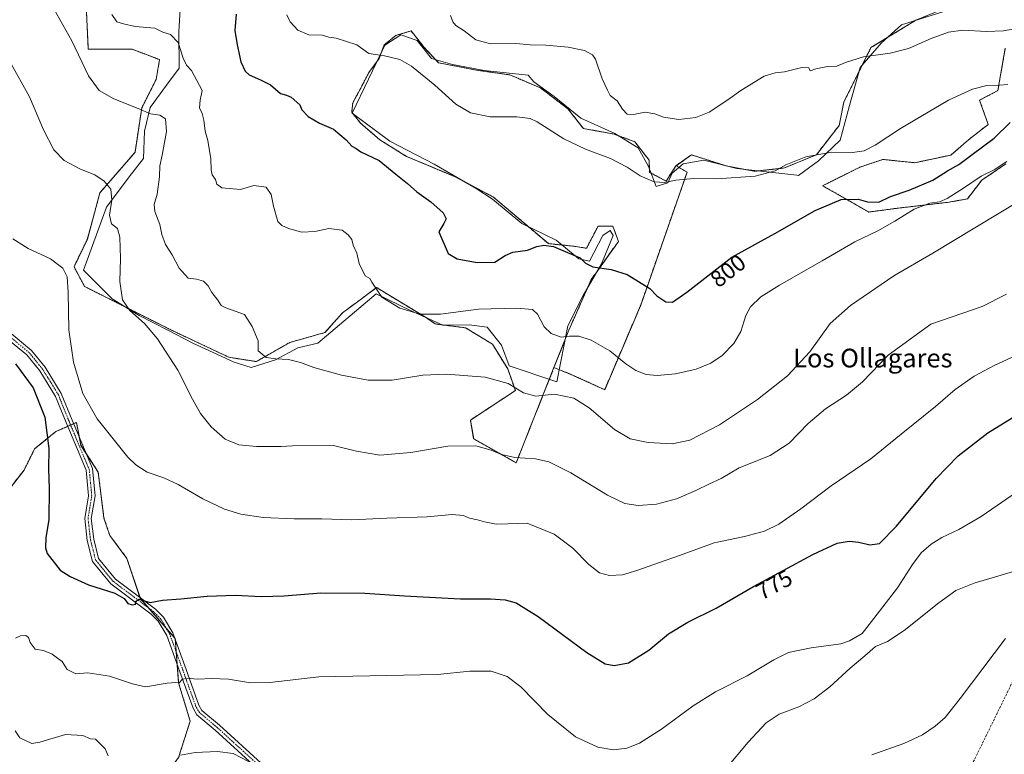
# Model space of a CAD drawing. Units: metres. Extents: x 556357 to 559793, y 4719408 to 4721750.
# Drawn here: x 557888 to 558309, y 4720735 to 4721050 of the extents above; entities that cross this region are included whole.
import ezdxf
from ezdxf.enums import TextEntityAlignment as Align

# ---------------------------------------------------------------- set-up
doc = ezdxf.new("R2010")
doc.units = ezdxf.units.M
doc.header["$MEASUREMENT"] = 0
for name, pattern in [('TRAZO_Y_PUNTO', [1, 0.5, -0.25, 0, -0.25]), ('TRAZOS', [0.75, 0.5, -0.25]), ('TRAZOSX2', [1.5, 1, -0.5])]:
    doc.linetypes.add(name, pattern=pattern)
for name, color, linetype, lineweight in [('Arbolado forestal', 92, 'TRAZOS', 0), ('Arbolado forestal CxS', 92, 'Continuous', 0), ('Cultivos herbáceos CxS', 92, 'Continuous', 0), ('Curva de nivel maestra', 36, 'Continuous', 30), ('Curva de nivel normal', 36, 'Continuous', 0), ('Espacio natural protegido', 2, 'Continuous', 13), ('Espacio natural protegido CxS', 2, 'Continuous', 0), ('Pista no pavimentada', 254, 'Continuous', 13), ('Pista no pavimentada Cxs', 254, 'Continuous', 0), ('Pista pavimentada eje', 135, 'TRAZO_Y_PUNTO', 0), ('Rótulo de curva de nivel directora', 19, 'Continuous', 0), ('Senda', 19, 'TRAZOSX2', 0), ('Texto cartográfico', 19, 'Continuous', 0)]:
    doc.layers.add(name, color=color, linetype=linetype, lineweight=lineweight)
doc.styles.add('Arial', font='txt', dxfattribs={"height": 0.2})

# ---------------------------------------------------------------- blocks, each defined once
blk = doc.blocks.new('*U153')
at = {"layer": 'Cultivos herbáceos CxS', "color": 92, "linetype": 'Continuous', "lineweight": 0}
for points in [[(558309.65, 4721037.73, 808.11), (558306.46, 4721019.63, 804.42), (558298.59, 4721015.47, 803.98), (558302.35, 4721005.15, 802.37), (558293.9, 4720998.57, 802.04), (558286.39, 4720992, 801.43), (558270.89, 4720988.72, 802.26), (558257.27, 4720990.13, 803.8), (558247.41, 4720986.84, 803.82), (558231.44, 4720978.86, 801.86), (558240.99, 4720973.47, 799.75), (558251.17, 4720967.6, 797.31), (558262.6, 4720969.13, 796.38), (558285.45, 4720971.82, 793.81), (558293.43, 4720973.23, 792.42), (558299.53, 4720981.21, 794.07), (558309.87, 4720988.25, 794.46)], [(557916.05, 4721056.58, 792.38), (557916.99, 4721037.33, 790.62), (557935.77, 4721037.33, 792.98), (557947.51, 4721032.87, 793.45), (557946.05, 4721024.41, 792.29), (557939.91, 4721012.22, 789.97), (557937, 4720993.19, 787.22), (557921.98, 4720975.82, 784.17), (557916.59, 4720956.06, 781.51), (557910.88, 4720944.16, 780.27), (557915.42, 4720935.73, 780.84), (557952.97, 4720916.85, 786.02), (557977.2, 4720905.44, 787.82), (557988.95, 4720903.56, 789.43), (558003.3, 4720911.77, 790.83), (558018.33, 4720916, 792.1), (558025.84, 4720924.45, 793.37), (558032.25, 4720929.19, 794.24), (558040.45, 4720935.25, 795.05), (558059.49, 4720923.68, 794.85), (558061.36, 4720922.54, 794.69), (558065.46, 4720919.67, 793.86), (558078.58, 4720918.03, 793.23), (558090.05, 4720911.06, 792.02), (558096.61, 4720900.41, 790.69), (558099.85, 4720891.18, 789.72), (558080.6, 4720878.5, 786.52), (558082.01, 4720870.52, 785.37), (558100.22, 4720860.24, 784.53), (558116.4, 4720901, 792.42), (558116.4, 4720901, 792.42), (558123.37, 4720898.25, 791.62), (558138.11, 4720891.55, 791.96), (558153.52, 4720927.73, 798.93), (558173.4, 4720984.68, 805.25), (558168.68, 4720987.45, 805.97), (558175.21, 4720992.11, 806.75), (558185.57, 4720988.84, 806.09), (558190.76, 4720987.21, 805.96), (558202.44, 4720985.06, 805.37), (558215.12, 4720986.47, 804.65), (558228.74, 4720992.11, 804.78), (558238.49, 4721004.68, 806.58), (558240.53, 4721014.69, 807.65), (558252.11, 4721038, 810.33), (558271.36, 4721049.74, 811.3), (558300.94, 4721061.94, 812.98)], [(557955.68, 4720734.06, 764.85), (557960.6, 4720749.63, 766.88), (557960.6, 4720749.63, 766.88), (557955.68, 4720766.03, 769.82), (557954.23, 4720784.97, 772.93), (557939.29, 4720802.1, 774.97), (557933.55, 4720819.31, 777.32), (557926.17, 4720829.15, 778.06), (557923.71, 4720836.53, 778.16), (557921.25, 4720856.2, 778.71), (557913.88, 4720867.68, 777.97), (557913.41, 4720869.98, 778.06), (557911.91, 4720877.51, 778.17), (557903.11, 4720873.59, 775.91), (557894.02, 4720866.2, 773.08), (557889.48, 4720857.11, 771.92), (557873.57, 4720836.66, 768.22)]]:
    blk.add_polyline3d(points, dxfattribs=at)
blk = doc.blocks.new('*U163')
at = {"layer": 'Curva de nivel normal', "color": 36, "linetype": 'Continuous', "lineweight": 0}
blk.add_polyline3d([(558072.07, 4721051.7, 810), (558073.08, 4721049.05, 810), (558074.38, 4721047.49, 810), (558077.96, 4721045.15, 810), (558082.94, 4721041.39, 810), (558089.17, 4721039.68, 810), (558100.11, 4721039.74, 810), (558106.19, 4721039.18, 810), (558112.92, 4721039.12, 810), (558122.42, 4721038.19, 810), (558129.53, 4721036.77, 810), (558132.87, 4721034.92, 810), (558134.19, 4721033.05, 810), (558137.02, 4721024.7, 810), (558139.26, 4721019.84, 810), (558140.47, 4721017.56, 810), (558143.46, 4721015.19, 810), (558145.7, 4721011.72, 810), (558147.79, 4721009.5, 810), (558150.49, 4721009.39, 810), (558155.49, 4721010.34, 810), (558159.59, 4721009.68, 810), (558163.24, 4721008.24, 810), (558169.92, 4721007.18, 810), (558177.14, 4721008.02, 810), (558182.81, 4721010.41, 810), (558190.81, 4721015.64, 810), (558196.36, 4721019.69, 810), (558206.36, 4721025.76, 810), (558211.14, 4721027.22, 810), (558215.13, 4721027.61, 810), (558222.47, 4721029.56, 810), (558225.45, 4721029.35, 810), (558226.08, 4721028.09, 810), (558228.45, 4721028.93, 810), (558233.47, 4721029.98, 810), (558237.57, 4721030.05, 810), (558241.21, 4721031.69, 810), (558248.9, 4721034, 810), (558260.36, 4721035.63, 810), (558268.17, 4721037.65, 810), (558277.85, 4721041.89, 810), (558285.27, 4721044.68, 810), (558291.39, 4721045.43, 810), (558301.58, 4721044.94, 810), (558308.84, 4721045.22, 810), (558318.53, 4721046.92, 810)], dxfattribs=at)
blk = doc.blocks.new('*U164')
at = {"layer": 'Curva de nivel normal', "color": 36, "linetype": 'Continuous', "lineweight": 0}
blk.add_polyline3d([(558001.94, 4721052.04, 805), (558003.37, 4721049.03, 805), (558005.08, 4721047.15, 805), (558006.74, 4721045.48, 805), (558011.44, 4721043.52, 805), (558017.1, 4721043.3, 805), (558019.99, 4721042.55, 805), (558023.06, 4721042.05, 805), (558032, 4721039.14, 805), (558037.14, 4721035.51, 805), (558043.88, 4721034.51, 805), (558050.35, 4721032.98, 805), (558055.38, 4721030.1, 805), (558065.38, 4721021.91, 805), (558074.4, 4721013.86, 805), (558080.7, 4721010.13, 805), (558089.14, 4721008.42, 805), (558100.56, 4721008.44, 805), (558106.18, 4721007.62, 805), (558109.16, 4721006.26, 805), (558120.66, 4720999.01, 805), (558129.83, 4720994.48, 805), (558140.66, 4720990.6, 805), (558147.7, 4720986.85, 805), (558153.33, 4720983.07, 805), (558159.36, 4720980.48, 805), (558163.81, 4720980.22, 805), (558168.58, 4720981.24, 805), (558176.22, 4720981.96, 805), (558186.09, 4720981.88, 805), (558202.53, 4720982.93, 805), (558211.12, 4720985.23, 805), (558215.68, 4720987.86, 805), (558224.27, 4720991.22, 805), (558235.34, 4720993.3, 805), (558244.22, 4720993.16, 805), (558249.19, 4720993.81, 805), (558253.97, 4720996.31, 805), (558264.84, 4721003.44, 805), (558285.38, 4721015.45, 805), (558295.6, 4721020.24, 805), (558301.79, 4721021.75, 805), (558307.12, 4721021.96, 805), (558310.78, 4721022.21, 805)], dxfattribs=at)
blk = doc.blocks.new('*U168')
at = {"layer": 'Curva de nivel normal', "color": 36, "linetype": 'Continuous', "lineweight": 0}
blk.add_polyline3d([(557883.39, 4721032.11, 785), (557891.82, 4721016.87, 785), (557897.79, 4721002.77, 785), (557902.18, 4720994.28, 785), (557906.61, 4720989.62, 785), (557913.59, 4720986, 785), (557919.74, 4720983.52, 785), (557923.79, 4720980.87, 785), (557926.64, 4720977.44, 785), (557927.12, 4720972.64, 785), (557926.13, 4720966.2, 785), (557926.99, 4720962.56, 785), (557929.43, 4720960.49, 785), (557930.5, 4720956.88, 785), (557930.77, 4720947.72, 785), (557930.49, 4720937.88, 785), (557931.66, 4720930.07, 785), (557934.8, 4720925.39, 785), (557941.12, 4720919.92, 785), (557946.63, 4720913.32, 785), (557955.4, 4720899.93, 785), (557961.56, 4720887.47, 785), (557965, 4720881.33, 785), (557969.64, 4720875.64, 785), (557975.66, 4720870.36, 785), (557981.42, 4720867.89, 785), (557988.99, 4720867.22, 785), (557999.53, 4720867.22, 785), (558004.48, 4720867.55, 785), (558021.98, 4720867.64, 785), (558031.84, 4720865.27, 785), (558041.78, 4720863.48, 785), (558055.14, 4720864.67, 785), (558070.96, 4720867.41, 785), (558082.92, 4720867.47, 785), (558089.52, 4720865.7, 785), (558093.94, 4720863.74, 785), (558099.65, 4720862.52, 785), (558108.54, 4720861.97, 785), (558114.14, 4720860.68, 785), (558123.56, 4720855.87, 785), (558139.26, 4720846.41, 785), (558146.75, 4720842.74, 785), (558152.39, 4720841.91, 785), (558160.3, 4720842.46, 785), (558168.84, 4720844.81, 785), (558177.19, 4720848.37, 785), (558183.04, 4720851.3, 785), (558188.04, 4720853.47, 785), (558195.66, 4720858.12, 785), (558209, 4720863.36, 785), (558217.06, 4720868.66, 785), (558225.24, 4720877.03, 785), (558232.6, 4720883.4, 785), (558241.67, 4720889.22, 785), (558248.49, 4720894.95, 785), (558259.51, 4720906.38, 785), (558277.79, 4720919.54, 785), (558299.8, 4720927.23, 785), (558310.09, 4720932.46, 785)], dxfattribs=at)
blk = doc.blocks.new('*U169')
at = {"layer": 'Curva de nivel normal', "color": 36, "linetype": 'Continuous', "lineweight": 0}
blk.add_polyline3d([(557902.29, 4721054.58, 790), (557909.97, 4721040.92, 790), (557917.14, 4721025.92, 790), (557921.58, 4721019.72, 790), (557927.93, 4721016.09, 790), (557938.28, 4721012.01, 790), (557943.69, 4721009.72, 790), (557947.57, 4721009.14, 790), (557950.06, 4721007.57, 790), (557950.44, 4721002.11, 790), (557948.67, 4720991.97, 790), (557947.61, 4720987.36, 790), (557947.43, 4720982.72, 790), (557946.45, 4720975.22, 790), (557945.16, 4720970.9, 790), (557945.52, 4720967.89, 790), (557947.64, 4720962.22, 790), (557948.54, 4720957.94, 790), (557950.04, 4720953.69, 790), (557952.91, 4720949.25, 790), (557955.96, 4720943.62, 790), (557959.75, 4720939.25, 790), (557963.29, 4720938.81, 790), (557966.29, 4720938.04, 790), (557968.27, 4720936.02, 790), (557969.88, 4720933.11, 790), (557972.51, 4720929.84, 790), (557973.88, 4720927.65, 790), (557975.93, 4720926.57, 790), (557983.92, 4720923.68, 790), (557987.11, 4720918.62, 790), (557989.72, 4720912.48, 790), (557989.67, 4720908.15, 790), (557993.22, 4720905.32, 790), (557997.32, 4720904.76, 790), (558002.69, 4720904.46, 790), (558007.89, 4720903.17, 790), (558013.53, 4720901.01, 790), (558025.38, 4720897.73, 790), (558036.88, 4720895.55, 790), (558047.17, 4720895.67, 790), (558060.17, 4720897.76, 790), (558070.41, 4720898.23, 790), (558087, 4720896.94, 790), (558096.78, 4720894.24, 790), (558103.34, 4720890.21, 790), (558108.61, 4720888.74, 790), (558116.63, 4720889.56, 790), (558124.92, 4720887.92, 790), (558131.43, 4720883.82, 790), (558142.26, 4720874.54, 790), (558148.98, 4720870.5, 790), (558156.7, 4720868.9, 790), (558167.04, 4720868.36, 790), (558174.51, 4720869.86, 790), (558187.28, 4720876.49, 790), (558203.57, 4720887.29, 790), (558216.38, 4720897.5, 790), (558225.92, 4720907.81, 790), (558234.59, 4720919.83, 790), (558243.3, 4720927.61, 790), (558261.91, 4720940.28, 790), (558278.66, 4720949.94, 790), (558316.02, 4720972.54, 790)], dxfattribs=at)
blk = doc.blocks.new('*U177')
at = {"layer": 'Curva de nivel normal', "color": 36, "linetype": 'Continuous', "lineweight": 0}
blk.add_polyline3d([(557884.73, 4720956.13, 780), (557891.31, 4720952.01, 780), (557900.76, 4720947.55, 780), (557906.09, 4720943.61, 780), (557907.92, 4720939.86, 780), (557908.35, 4720933.36, 780), (557908.64, 4720917.11, 780), (557910.69, 4720903.37, 780), (557914.61, 4720889.91, 780), (557920.79, 4720879.09, 780), (557933.98, 4720862.7, 780), (557937.31, 4720859.37, 780), (557942.21, 4720856.29, 780), (557949.3, 4720853.82, 780), (557955.47, 4720850.91, 780), (557966.01, 4720844.85, 780), (557975.3, 4720840.43, 780), (557982.37, 4720838.23, 780), (557991.92, 4720836.88, 780), (558005.17, 4720836.31, 780), (558017.03, 4720836.24, 780), (558029.86, 4720835.82, 780), (558044.81, 4720836.47, 780), (558062.16, 4720837.1, 780), (558072.86, 4720838.06, 780), (558077.63, 4720837.68, 780), (558080.24, 4720836.55, 780), (558083.69, 4720835.84, 780), (558086.58, 4720834.94, 780), (558091.64, 4720834, 780), (558096.63, 4720834.1, 780), (558104.92, 4720834.42, 780), (558116.5, 4720829.74, 780), (558124.47, 4720823.64, 780), (558131.27, 4720816.62, 780), (558135.83, 4720813.13, 780), (558140.15, 4720811.93, 780), (558145.68, 4720812.32, 780), (558151.94, 4720814.1, 780), (558161.09, 4720817.47, 780), (558170.13, 4720820.54, 780), (558185.04, 4720825.93, 780), (558197.98, 4720828.68, 780), (558206.58, 4720831.01, 780), (558212.71, 4720834.02, 780), (558222.13, 4720840.58, 780), (558235.13, 4720850.33, 780), (558252.13, 4720861.89, 780), (558265.12, 4720872.43, 780), (558279.76, 4720884.29, 780), (558288.15, 4720891.62, 780), (558296.31, 4720897.27, 780), (558305.2, 4720902.02, 780), (558320.43, 4720909.03, 780)], dxfattribs=at)
blk = doc.blocks.new('*U198')
at = {"layer": 'Curva de nivel normal', "color": 36, "linetype": 'Continuous', "lineweight": 0}
blk.add_polyline3d([(557927.11, 4721052.17, 795), (557929.18, 4721049.05, 795), (557932.05, 4721048.18, 795), (557937.07, 4721047.07, 795), (557945.45, 4721046.38, 795), (557948.86, 4721044.59, 795), (557952.18, 4721043.58, 795), (557955.43, 4721040.27, 795), (557957.64, 4721033.47, 795), (557958.99, 4721030.5, 795), (557961.24, 4721028.26, 795), (557965.81, 4721019.59, 795), (557964.92, 4721015.5, 795), (557964.62, 4721012.24, 795), (557965.7, 4721009.76, 795), (557966.41, 4721006.95, 795), (557967, 4721002.26, 795), (557968.16, 4720998.25, 795), (557969.42, 4720990.46, 795), (557969.56, 4720985.65, 795), (557970.07, 4720983.48, 795), (557971.41, 4720981.49, 795), (557972.06, 4720979.48, 795), (557974.13, 4720977.92, 795), (557982.18, 4720977.21, 795), (557987.85, 4720978.93, 795), (557993.13, 4720978.24, 795), (557995.36, 4720975.15, 795), (557996.35, 4720970.16, 795), (557998.15, 4720963.58, 795), (557999.84, 4720961.82, 795), (558002.67, 4720960.56, 795), (558008.48, 4720958.98, 795), (558014, 4720959.23, 795), (558019.94, 4720960.54, 795), (558025.64, 4720959.91, 795), (558028.26, 4720957.78, 795), (558029.85, 4720955.89, 795), (558030.34, 4720953.44, 795), (558031.96, 4720950.06, 795), (558032.91, 4720945.58, 795), (558035.58, 4720940.3, 795), (558037.56, 4720939.18, 795), (558038.42, 4720937.63, 795), (558042.71, 4720931.14, 795), (558050.38, 4720926.48, 795), (558059.13, 4720923.86, 795), (558067.8, 4720923.88, 795), (558084.01, 4720925.97, 795), (558100.55, 4720926.51, 795), (558107.22, 4720925.84, 795), (558109.41, 4720923.81, 795), (558112.21, 4720918.48, 795), (558115.25, 4720915.6, 795), (558119.46, 4720914.08, 795), (558122.97, 4720914.42, 795), (558126.98, 4720914.44, 795), (558132.33, 4720912.78, 795), (558140.31, 4720908.16, 795), (558147.18, 4720902.6, 795), (558151.44, 4720899.7, 795), (558155.84, 4720898.04, 795), (558160.59, 4720897.58, 795), (558168.43, 4720898.3, 795), (558177.22, 4720900.27, 795), (558183.52, 4720902.88, 795), (558188.34, 4720906.16, 795), (558193.42, 4720911.28, 795), (558196.36, 4720916.42, 795), (558198.48, 4720923.33, 795), (558200.5, 4720926.97, 795), (558204.98, 4720931.26, 795), (558212.9, 4720936.35, 795), (558231.3, 4720946.78, 795), (558245.28, 4720954.9, 795), (558255.12, 4720959.62, 795), (558262.34, 4720963.64, 795), (558270.67, 4720968.86, 795), (558277.34, 4720971.35, 795), (558281.46, 4720971.97, 795), (558284.8, 4720973.43, 795), (558291.81, 4720977.84, 795), (558299.27, 4720982.94, 795), (558304.81, 4720985.72, 795), (558310.27, 4720989.18, 795)], dxfattribs=at)
blk = doc.blocks.new('*U206')
at = {"layer": 'Curva de nivel maestra', "color": 36, "linetype": 'Continuous', "lineweight": 30}
blk.add_polyline3d([(557980.27, 4721052.34, 800), (557979.76, 4721045.34, 800), (557980.78, 4721039.15, 800), (557982.29, 4721031.98, 800), (557984.18, 4721027.95, 800), (557985.85, 4721026.3, 800), (557990.68, 4721024.23, 800), (557995, 4721022.07, 800), (557999.27, 4721018.37, 800), (558001.82, 4721017.58, 800), (558003.85, 4721016.77, 800), (558007.57, 4721013.47, 800), (558008.45, 4721011.4, 800), (558011.09, 4721008.47, 800), (558015.96, 4721005.72, 800), (558022.02, 4721003.11, 800), (558027.46, 4720998.55, 800), (558029.82, 4720995.81, 800), (558031.76, 4720994.79, 800), (558033.68, 4720993.34, 800), (558041.58, 4720989.67, 800), (558048.71, 4720983.81, 800), (558053.73, 4720979.82, 800), (558057.69, 4720976.32, 800), (558063.73, 4720971.96, 800), (558068.98, 4720967.25, 800), (558070.18, 4720964.65, 800), (558069.26, 4720962.64, 800), (558067.07, 4720959.08, 800), (558071.14, 4720949.92, 800), (558074.93, 4720947.55, 800), (558083.55, 4720946, 800), (558091.12, 4720946.21, 800), (558095.48, 4720948.96, 800), (558098.83, 4720950.4, 800), (558105.06, 4720951.3, 800), (558109.1, 4720952.8, 800), (558112.04, 4720953.49, 800), (558116.12, 4720952.91, 800), (558122.14, 4720950.27, 800), (558127.59, 4720948.05, 800), (558129.91, 4720945.75, 800), (558133.1, 4720944.08, 800), (558140.88, 4720943.05, 800), (558147.71, 4720940.84, 800), (558157.48, 4720934.91, 800), (558160.37, 4720931.73, 800), (558164.36, 4720929.13, 800), (558167.1, 4720928.98, 800), (558173.34, 4720933.27, 800), (558192.6, 4720948.25, 800), (558210.96, 4720958.43, 800), (558228.26, 4720968.33, 800), (558239.42, 4720972.95, 800), (558246.69, 4720973.16, 800), (558250.64, 4720972.04, 800), (558255.52, 4720971.86, 800), (558260.46, 4720974.22, 800), (558268.46, 4720976.93, 800), (558278.64, 4720981.26, 800), (558284.86, 4720985.24, 800), (558289.69, 4720987.96, 800), (558295.39, 4720992.27, 800), (558304.93, 4720999.27, 800), (558311.75, 4721005.93, 800)], dxfattribs=at)

msp = doc.modelspace()

# ---------------------------------------------------------------- linework, layer by layer
at = {"layer": 'Arbolado forestal', "color": 92, "linetype": 'TRAZOS', "lineweight": 0}
for points in [[(558300.94, 4721061.94, 812.98), (558271.36, 4721049.74, 811.3), (558252.1, 4721038, 810.33), (558240.53, 4721014.69, 807.65), (558238.49, 4721004.68, 806.58), (558228.74, 4720992.11, 804.78), (558215.12, 4720986.47, 804.65), (558202.44, 4720985.07, 805.37), (558190.76, 4720987.21, 805.96), (558185.57, 4720988.84, 806.09), (558175.21, 4720992.11, 806.75), (558168.68, 4720987.45, 805.97)], [(558116.39, 4720901, 792.42), (558100.22, 4720860.24, 784.53), (558082, 4720870.52, 785.37), (558080.6, 4720878.5, 786.52), (558099.85, 4720891.18, 789.72), (558096.61, 4720900.41, 790.69), (558090.05, 4720911.06, 792.02), (558078.58, 4720918.03, 793.23), (558065.46, 4720919.67, 793.86), (558061.36, 4720922.54, 794.69), (558059.49, 4720923.68, 794.85), (558040.45, 4720935.25, 795.05), (558032.25, 4720929.19, 794.24), (558025.84, 4720924.45, 793.37), (558018.33, 4720916, 792.1), (558003.3, 4720911.77, 790.83), (557988.94, 4720903.56, 789.43), (557977.2, 4720905.44, 787.82), (557952.97, 4720916.85, 786.02), (557915.42, 4720935.73, 780.84), (557910.88, 4720944.16, 780.27), (557916.59, 4720956.06, 781.51), (557921.98, 4720975.82, 784.17), (557937, 4720993.19, 787.22), (557939.91, 4721012.22, 789.97), (557946.05, 4721024.41, 792.29), (557947.51, 4721032.87, 793.45), (557935.77, 4721037.33, 792.98), (557916.99, 4721037.33, 790.62), (557916.05, 4721056.58, 792.38)], [(558168.68, 4720987.45, 805.97), (558168.63, 4720987.41, 805.97), (558164.4, 4720980.84, 805.02), (558157.36, 4720984.6, 805.32), (558157.14, 4720989.75, 805.83), (558151.04, 4720997.73, 806.34), (558142.12, 4721001.01, 806.29), (558128.97, 4721003.36, 805.87), (558122.39, 4721011.81, 806.31), (558110.65, 4721020.73, 806.14), (558097.5, 4721026.36, 806.94), (558083.89, 4721028.24, 806.86), (558066.98, 4721031.52, 805.94), (558060.87, 4721038.1, 806.06), (558055.24, 4721045.14, 806.88), (558052.41, 4721044.33, 806.53), (558048.67, 4721043.26, 806.33), (558043.7, 4721039.16, 805.6), (558041.56, 4721033.41, 804.62), (558037.16, 4721027.34, 803.66), (558032.92, 4721019.3, 802.5), (558030.23, 4721014.39, 801.97), (558029.79, 4721010.37, 801.56), (558033.59, 4721005.68, 801.21), (558041.85, 4720998.53, 800.62), (558053.24, 4720991.38, 801.2), (558073.79, 4720982.89, 802.24), (558090.54, 4720973.96, 802.04), (558113.99, 4720954.08, 800.1), (558124.53, 4720953.02, 800.38), (558130.35, 4720952.1, 800.43), (558135.26, 4720961.58, 801.78), (558141.64, 4720961.58, 802.42), (558143.99, 4720955.01, 801.74), (558132.25, 4720938.58, 799.21), (558122.76, 4720917.03, 795.31), (558116.39, 4720901, 792.42)], [(558309.87, 4720988.25, 794.46), (558299.53, 4720981.21, 794.07), (558293.43, 4720973.23, 792.42), (558285.44, 4720971.82, 793.81), (558262.59, 4720969.13, 796.38), (558251.16, 4720967.6, 797.31), (558240.99, 4720973.47, 799.75), (558231.44, 4720978.86, 801.86), (558247.41, 4720986.84, 803.82), (558257.27, 4720990.13, 803.8), (558270.89, 4720988.72, 802.26), (558286.38, 4720992, 801.43), (558293.9, 4720998.57, 802.04), (558302.35, 4721005.15, 802.37), (558298.59, 4721015.47, 803.98), (558306.46, 4721019.63, 804.42), (558309.65, 4721037.73, 808.11)], [(558168.68, 4720987.45, 805.97), (558173.4, 4720984.68, 805.25), (558153.52, 4720927.73, 798.93), (558138.11, 4720891.55, 791.96), (558123.37, 4720898.25, 791.62), (558116.39, 4720901, 792.42)], [(557873.57, 4720836.67, 768.22), (557889.47, 4720857.12, 771.92), (557894.02, 4720866.2, 773.08), (557903.11, 4720873.59, 775.91), (557908.14, 4720875.83, 777.5), (557909.42, 4720876.4, 777.72), (557910.7, 4720876.97, 777.91), (557911.91, 4720877.51, 778.17), (557913.21, 4720870.99, 778.11), (557913.41, 4720869.98, 778.06), (557913.87, 4720867.68, 777.97), (557915.98, 4720864.41, 778.12), (557921.25, 4720856.2, 778.71), (557923.71, 4720836.53, 778.16), (557926.17, 4720829.15, 778.06), (557933.55, 4720819.31, 777.32), (557939.12, 4720802.6, 775), (557939.29, 4720802.1, 774.97), (557942.75, 4720798.13, 774.61), (557950.4, 4720789.36, 773.62), (557953.9, 4720785.35, 772.98), (557954.23, 4720784.97, 772.93), (557954.28, 4720784.3, 772.84), (557954.68, 4720779.13, 771.93), (557955.07, 4720773.95, 771.11), (557955.68, 4720766.03, 769.82), (557960.6, 4720749.63, 766.88)], [(557960.6, 4720749.63, 766.88), (557955.68, 4720734.06, 764.85), (557947.48, 4720722.58, 763.61), (557933.55, 4720710.29, 762.28), (557926.99, 4720697.99, 760.66), (557933.55, 4720683.24, 758.77), (557938.46, 4720668.48, 756.44), (557927.81, 4720658.64, 755.54), (557924.53, 4720647.17, 754.18), (557918.79, 4720642.25, 753.15), (557913.05, 4720644.71, 753.21), (557909.77, 4720650.45, 753.72), (557906.49, 4720657, 754.23), (557904.03, 4720657.62, 754.33), (557899.94, 4720658.64, 754.73), (557898.86, 4720655.07, 754.33), (557897.89, 4720651.82, 753.99), (557897.48, 4720650.45, 753.8), (557891.74, 4720644.71, 753.14), (557883.54, 4720644.71, 752.11)]]:
    msp.add_polyline3d(points, dxfattribs=at)
at = {"layer": 'Arbolado forestal CxS', "color": 92, "linetype": 'Continuous', "lineweight": 0}
for points in [[(558300.94, 4721061.94, 812.98), (558271.36, 4721049.74, 811.3), (558252.1, 4721038, 810.33), (558240.53, 4721014.69, 807.65), (558238.49, 4721004.68, 806.58), (558228.74, 4720992.11, 804.78), (558215.12, 4720986.47, 804.65), (558202.44, 4720985.06, 805.37), (558190.76, 4720987.21, 805.96), (558185.57, 4720988.84, 806.09), (558175.21, 4720992.11, 806.75), (558168.68, 4720987.45, 805.97), (558168.63, 4720987.41, 805.97), (558164.4, 4720980.84, 805.02), (558157.36, 4720984.6, 805.32), (558157.14, 4720989.75, 805.83), (558151.04, 4720997.73, 806.34), (558142.12, 4721001.01, 806.29), (558128.97, 4721003.36, 805.87), (558122.39, 4721011.81, 806.31), (558110.65, 4721020.73, 806.14), (558097.5, 4721026.36, 806.94), (558083.89, 4721028.24, 806.86), (558066.98, 4721031.52, 805.94), (558060.87, 4721038.09, 806.06), (558055.24, 4721045.13, 806.88), (558052.41, 4721044.33, 806.53), (558048.67, 4721043.26, 806.33), (558043.7, 4721039.16, 805.6), (558041.56, 4721033.41, 804.62), (558037.16, 4721027.34, 803.66), (558032.92, 4721019.3, 802.5), (558030.24, 4721014.39, 801.97), (558029.79, 4721010.37, 801.56), (558033.59, 4721005.68, 801.21), (558041.85, 4720998.53, 800.62), (558053.24, 4720991.38, 801.2), (558073.79, 4720982.89, 802.24), (558090.54, 4720973.96, 802.04), (558113.99, 4720954.08, 800.1), (558124.53, 4720953.02, 800.38), (558130.35, 4720952.09, 800.43), (558135.26, 4720961.58, 801.78), (558141.65, 4720961.58, 802.42), (558143.99, 4720955.01, 801.74), (558132.25, 4720938.58, 799.21), (558122.76, 4720917.03, 795.31), (558116.4, 4720901, 792.42), (558100.22, 4720860.24, 784.53), (558082.01, 4720870.52, 785.37), (558080.6, 4720878.5, 786.52), (558099.85, 4720891.18, 789.72), (558096.61, 4720900.41, 790.69), (558090.05, 4720911.06, 792.02), (558078.58, 4720918.03, 793.23), (558065.46, 4720919.67, 793.86), (558061.36, 4720922.54, 794.69), (558059.49, 4720923.68, 794.85), (558040.45, 4720935.25, 795.05), (558032.25, 4720929.19, 794.24), (558025.84, 4720924.45, 793.37), (558018.33, 4720916, 792.1), (558003.3, 4720911.77, 790.83), (557988.95, 4720903.56, 789.43), (557977.2, 4720905.44, 787.82), (557952.97, 4720916.85, 786.02), (557915.42, 4720935.73, 780.84), (557910.88, 4720944.16, 780.27), (557916.59, 4720956.06, 781.51), (557921.98, 4720975.82, 784.17), (557937, 4720993.19, 787.22), (557939.91, 4721012.22, 789.97), (557946.05, 4721024.41, 792.29), (557947.51, 4721032.87, 793.45), (557935.77, 4721037.33, 792.98), (557916.99, 4721037.33, 790.62), (557916.05, 4721056.58, 792.38)], [(558309.87, 4720988.25, 794.46), (558299.53, 4720981.21, 794.07), (558293.43, 4720973.23, 792.42), (558285.45, 4720971.82, 793.81), (558262.6, 4720969.13, 796.38), (558251.17, 4720967.6, 797.31), (558240.99, 4720973.47, 799.75), (558231.44, 4720978.86, 801.86), (558247.41, 4720986.84, 803.82), (558257.27, 4720990.13, 803.8), (558270.89, 4720988.72, 802.26), (558286.39, 4720992, 801.43), (558293.9, 4720998.57, 802.04), (558302.35, 4721005.15, 802.37), (558298.59, 4721015.47, 803.98), (558306.46, 4721019.63, 804.42), (558309.65, 4721037.73, 808.11)], [(557873.57, 4720836.66, 768.22), (557889.48, 4720857.11, 771.92), (557894.02, 4720866.2, 773.08), (557903.11, 4720873.59, 775.91), (557911.91, 4720877.51, 778.17), (557913.41, 4720869.98, 778.06), (557913.88, 4720867.68, 777.97), (557921.25, 4720856.2, 778.71), (557923.71, 4720836.53, 778.16), (557926.17, 4720829.15, 778.06), (557933.55, 4720819.31, 777.32), (557939.29, 4720802.1, 774.97), (557954.23, 4720784.97, 772.93), (557955.68, 4720766.03, 769.82), (557960.6, 4720749.63, 766.88), (557960.6, 4720749.63, 766.88), (557955.68, 4720734.06, 764.85)]]:
    msp.add_polyline3d(points, dxfattribs=at)
msp.add_polyline3d([(558168.68, 4720987.45, 805.97), (558173.4, 4720984.68, 805.25), (558153.52, 4720927.73, 798.93), (558138.11, 4720891.55, 791.96), (558123.37, 4720898.25, 791.62), (558116.4, 4720901, 792.42), (558122.76, 4720917.03, 795.31), (558132.25, 4720938.58, 799.21), (558143.99, 4720955.01, 801.74), (558141.65, 4720961.58, 802.42), (558135.26, 4720961.58, 801.78), (558130.35, 4720952.09, 800.43), (558124.53, 4720953.02, 800.38), (558113.99, 4720954.08, 800.1), (558090.54, 4720973.96, 802.04), (558073.79, 4720982.89, 802.24), (558053.24, 4720991.38, 801.2), (558041.85, 4720998.53, 800.62), (558033.59, 4721005.68, 801.21), (558029.79, 4721010.37, 801.56), (558030.24, 4721014.39, 801.97), (558032.92, 4721019.3, 802.5), (558037.16, 4721027.34, 803.66), (558041.56, 4721033.41, 804.62), (558043.7, 4721039.16, 805.6), (558048.67, 4721043.26, 806.33), (558052.41, 4721044.33, 806.53), (558055.24, 4721045.13, 806.88), (558060.87, 4721038.09, 806.06), (558066.98, 4721031.52, 805.94), (558083.89, 4721028.24, 806.86), (558097.5, 4721026.36, 806.94), (558110.65, 4721020.73, 806.14), (558122.39, 4721011.81, 806.31), (558128.97, 4721003.36, 805.87), (558142.12, 4721001.01, 806.29), (558151.04, 4720997.73, 806.34), (558157.14, 4720989.75, 805.83), (558157.36, 4720984.6, 805.32), (558164.4, 4720980.84, 805.02), (558168.63, 4720987.41, 805.97), (558168.68, 4720987.45, 805.97)], close=True, dxfattribs=at)
at = {"layer": 'Cultivos herbáceos CxS', "color": 92, "linetype": 'Continuous', "lineweight": 0}
for points in [[(558300.94, 4721061.94, 812.98), (558271.36, 4721049.74, 811.3), (558252.1, 4721038, 810.33), (558240.53, 4721014.69, 807.65), (558238.49, 4721004.68, 806.58), (558228.74, 4720992.11, 804.78), (558215.12, 4720986.47, 804.65), (558202.44, 4720985.07, 805.37), (558190.76, 4720987.21, 805.96), (558185.57, 4720988.84, 806.09), (558175.21, 4720992.11, 806.75), (558168.68, 4720987.45, 805.97)], [(558116.39, 4720901, 792.42), (558100.22, 4720860.24, 784.53), (558082, 4720870.52, 785.37), (558080.6, 4720878.5, 786.52), (558099.85, 4720891.18, 789.72), (558096.61, 4720900.41, 790.69), (558090.05, 4720911.06, 792.02), (558078.58, 4720918.03, 793.23), (558065.46, 4720919.67, 793.86), (558061.36, 4720922.54, 794.69), (558059.49, 4720923.68, 794.85), (558040.45, 4720935.25, 795.05), (558032.25, 4720929.19, 794.24), (558025.84, 4720924.45, 793.37), (558018.33, 4720916, 792.1), (558003.3, 4720911.77, 790.83), (557988.94, 4720903.56, 789.43), (557977.2, 4720905.44, 787.82), (557952.97, 4720916.85, 786.02), (557915.42, 4720935.73, 780.84), (557910.88, 4720944.16, 780.27), (557916.59, 4720956.06, 781.51), (557921.98, 4720975.82, 784.17), (557937, 4720993.19, 787.22), (557939.91, 4721012.22, 789.97), (557946.05, 4721024.41, 792.29), (557947.51, 4721032.87, 793.45), (557935.77, 4721037.33, 792.98), (557916.99, 4721037.33, 790.62), (557916.05, 4721056.58, 792.38)], [(558309.87, 4720988.25, 794.46), (558299.53, 4720981.21, 794.07), (558293.43, 4720973.23, 792.42), (558285.44, 4720971.82, 793.81), (558262.59, 4720969.13, 796.38), (558251.16, 4720967.6, 797.31), (558240.99, 4720973.47, 799.75), (558231.44, 4720978.86, 801.86), (558247.41, 4720986.84, 803.82), (558257.27, 4720990.13, 803.8), (558270.89, 4720988.72, 802.26), (558286.38, 4720992, 801.43), (558293.9, 4720998.57, 802.04), (558302.35, 4721005.15, 802.37), (558298.59, 4721015.47, 803.98), (558306.46, 4721019.63, 804.42), (558309.65, 4721037.73, 808.11)], [(558168.68, 4720987.45, 805.97), (558173.4, 4720984.68, 805.25), (558153.52, 4720927.73, 798.93), (558138.11, 4720891.55, 791.96), (558123.37, 4720898.25, 791.62), (558116.39, 4720901, 792.42)], [(557873.57, 4720836.67, 768.22), (557889.47, 4720857.12, 771.92), (557894.02, 4720866.2, 773.08), (557903.11, 4720873.59, 775.91), (557908.14, 4720875.83, 777.5), (557909.42, 4720876.4, 777.72), (557910.7, 4720876.97, 777.91), (557911.91, 4720877.51, 778.17), (557913.21, 4720870.99, 778.11), (557913.41, 4720869.98, 778.06), (557913.87, 4720867.68, 777.97), (557915.98, 4720864.41, 778.12), (557921.25, 4720856.2, 778.71), (557923.71, 4720836.53, 778.16), (557926.17, 4720829.15, 778.06), (557933.55, 4720819.31, 777.32), (557939.12, 4720802.6, 775), (557939.29, 4720802.1, 774.97), (557942.75, 4720798.13, 774.61), (557950.4, 4720789.36, 773.62), (557953.9, 4720785.35, 772.98), (557954.23, 4720784.97, 772.93), (557954.28, 4720784.3, 772.84), (557954.68, 4720779.13, 771.93), (557955.07, 4720773.95, 771.11), (557955.68, 4720766.03, 769.82), (557960.6, 4720749.63, 766.88)], [(557960.6, 4720749.63, 766.88), (557955.68, 4720734.06, 764.85), (557947.48, 4720722.58, 763.61), (557933.55, 4720710.29, 762.28), (557926.99, 4720697.99, 760.66), (557933.55, 4720683.24, 758.77), (557938.46, 4720668.48, 756.44), (557927.81, 4720658.64, 755.54), (557924.53, 4720647.17, 754.18), (557918.79, 4720642.25, 753.15), (557913.05, 4720644.71, 753.21), (557909.77, 4720650.45, 753.72), (557906.49, 4720657, 754.23), (557904.03, 4720657.62, 754.33), (557899.94, 4720658.64, 754.73), (557898.86, 4720655.07, 754.33), (557897.89, 4720651.82, 753.99), (557897.48, 4720650.45, 753.8), (557891.74, 4720644.71, 753.14), (557883.54, 4720644.71, 752.11)]]:
    msp.add_polyline3d(points, dxfattribs=at)
at = {"layer": 'Curva de nivel maestra', "color": 36, "linetype": 'Continuous', "lineweight": 30}
msp.add_polyline3d([(557885.79, 4720902.68, 775), (557893.32, 4720892.36, 775), (557898.41, 4720879.82, 775), (557899.3, 4720873.05, 775), (557900.13, 4720866.41, 775), (557899.95, 4720857.46, 775), (557900.21, 4720849.3, 775), (557900.04, 4720835.77, 775), (557898.86, 4720828.22, 775), (557898.66, 4720823.88, 775), (557899.42, 4720821.39, 775), (557904.98, 4720814.25, 775), (557909.23, 4720811.58, 775), (557917.04, 4720807.99, 775), (557928.31, 4720804.47, 775), (557932.37, 4720802.15, 775), (557933.91, 4720799.96, 775), (557935.84, 4720799.36, 775), (557937.34, 4720799.72, 775), (557937.12, 4720800.74, 775), (557938.68, 4720801.82, 775), (557943.56, 4720800.48, 775), (557948.7, 4720801.47, 775), (557956.63, 4720802.04, 775), (557967.88, 4720803.2, 775), (557979.89, 4720803.52, 775), (557991.1, 4720803.04, 775), (558000.8, 4720803.33, 775), (558016.58, 4720804.53, 775), (558035.44, 4720804.44, 775), (558052.42, 4720803.23, 775), (558076.4, 4720801.96, 775), (558089.15, 4720801.96, 775), (558095.5, 4720801.55, 775), (558100.16, 4720800.27, 775), (558109.62, 4720794.43, 775), (558130.52, 4720779.03, 775), (558138.25, 4720774.19, 775), (558142.22, 4720773.49, 775), (558148.36, 4720774.58, 775), (558156.96, 4720779.97, 775), (558165.5, 4720786.97, 775), (558173.77, 4720792, 775), (558185.8, 4720798.06, 775), (558201.86, 4720807.32, 775), (558227.22, 4720820.99, 775), (558237.69, 4720825.78, 775), (558242.83, 4720826.73, 775), (558246.94, 4720826.28, 775), (558251.61, 4720825.09, 775), (558255.8, 4720825.71, 775), (558263, 4720833.05, 775), (558279.98, 4720853.58, 775), (558289.45, 4720863.27, 775), (558302.23, 4720873.03, 775), (558314.5, 4720880.7, 775)], dxfattribs=at)
at = {"layer": 'Curva de nivel normal', "color": 36, "linetype": 'Continuous', "lineweight": 0}
for points in [[(558314.91, 4720847.96, 770), (558299.34, 4720837.29, 770), (558289.69, 4720831.69, 770), (558282.49, 4720828.32, 770), (558277.87, 4720825.39, 770), (558273.68, 4720821.63, 770), (558269.85, 4720816.63, 770), (558263.45, 4720806.64, 770), (558253.37, 4720793.6, 770), (558248.31, 4720787.2, 770), (558242.95, 4720783.97, 770), (558239.26, 4720782.71, 770), (558226.51, 4720781, 770), (558216.8, 4720779.03, 770), (558210.47, 4720775.91, 770), (558199.16, 4720768.96, 770), (558185.52, 4720762.18, 770), (558175.94, 4720756.22, 770), (558162.46, 4720746.25, 770), (558153.06, 4720740.24, 770), (558147.57, 4720738, 770), (558141.82, 4720737.39, 770), (558135.18, 4720738.47, 770), (558125.66, 4720742.83, 770), (558113.83, 4720752.46, 770), (558102.17, 4720764.27, 770), (558096.28, 4720768.76, 770), (558089.54, 4720770.99, 770), (558080.39, 4720771.06, 770), (558066.54, 4720769.65, 770), (558015.73, 4720768.58, 770), (557994.79, 4720766.18, 770), (557986.51, 4720765.97, 770), (557977.03, 4720767.56, 770), (557969.84, 4720767.89, 770), (557963.73, 4720767.58, 770), (557959.07, 4720767.96, 770), (557957.17, 4720767.39, 770), (557955.86, 4720766.06, 770), (557954.44, 4720766.21, 770), (557950.74, 4720765.86, 770), (557941.56, 4720764.34, 770), (557935.89, 4720765.6, 770), (557926.12, 4720768.84, 770), (557916.81, 4720770.26, 770), (557911.59, 4720769.88, 770), (557907.95, 4720771.72, 770), (557905.85, 4720775.09, 770), (557903.88, 4720776.63, 770), (557901.54, 4720778.31, 770), (557897.88, 4720779.9, 770), (557894.24, 4720780.46, 770), (557892.08, 4720783.24, 770), (557891.4, 4720785.41, 770), (557890.32, 4720786.29, 770), (557888, 4720786.2, 770), (557885.87, 4720785.21, 770)], [(558189.92, 4720729.26, 765), (558199.52, 4720740.67, 765), (558207.19, 4720748.86, 765), (558212.84, 4720752.55, 765), (558221.29, 4720755.81, 765), (558227.84, 4720759.17, 765), (558234.47, 4720764.34, 765), (558243.16, 4720772.3, 765), (558249.56, 4720777.64, 765), (558254.1, 4720781.6, 765), (558259.26, 4720783.77, 765), (558266.41, 4720788.37, 765), (558281.2, 4720800.34, 765), (558288.43, 4720805.57, 765), (558296.32, 4720808.73, 765), (558313.1, 4720813.74, 765)], [(558309.78, 4720785.05, 760), (558290.34, 4720759.36, 760), (558283.84, 4720751.15, 760), (558279.67, 4720747.52, 760), (558274.14, 4720743.75, 760), (558266.2, 4720739.98, 760), (558252.46, 4720735.23, 760)], [(557885.7, 4720745.54, 765), (557887.71, 4720742.49, 765), (557892.83, 4720740.11, 765), (557896.28, 4720740.6, 765), (557907.24, 4720743.9, 765), (557914.68, 4720743.46, 765), (557917.95, 4720742.08, 765), (557920.09, 4720741.88, 765), (557921.55, 4720740.54, 765), (557924.15, 4720737.71, 765), (557925.45, 4720734.77, 765)], [(557956.53, 4720735, 765), (557962.74, 4720736.23, 765), (557972.38, 4720736.64, 765), (557978.98, 4720735.78, 765), (557988.86, 4720730.66, 765)]]:
    msp.add_polyline3d(points, dxfattribs=at)
at = {"layer": 'Espacio natural protegido', "color": 2, "linetype": 'Continuous', "lineweight": 13}
msp.add_polyline3d([(558288.74, 4721055.22, 811.55), (558265.23, 4721047.77, 811.46), (558256.53, 4721039.86, 810.69), (558247.54, 4721029.53, 809.23), (558242.91, 4721013.2, 807.34), (558238.9, 4720998.4, 805.66), (558229.72, 4720989.59, 804.07), (558221.11, 4720983.21, 803.32), (558220.42, 4720983.43, 803.42), (558194.62, 4720986.3, 805.6), (558180.61, 4720989.82, 806.06), (558171.74, 4720988.31, 805.74), (558166.97, 4720984.31, 805.5), (558165.11, 4720980.09, 804.9), (558160.18, 4720978.51, 804.75), (558156.91, 4720987.12, 805.53), (558152.49, 4720995.07, 806.05), (558142.52, 4721001.18, 806.34), (558127.84, 4721007.74, 806.54), (558116.43, 4721017.14, 806.2), (558107.73, 4721023.39, 806.39), (558105.28, 4721026.15, 806.92), (558086.47, 4721028.22, 807.07), (558072.99, 4721030.72, 806.48), (558063.94, 4721033.28, 805.85), (558057.88, 4721041.09, 806.3), (558050.75, 4721043.55, 806.3), (558043.94, 4721039.01, 805.57), (558029.97, 4721009.92, 801.55), (558046.09, 4720997.98, 801.27), (558065.12, 4720988.16, 802.31), (558083.02, 4720977.7, 802.44), (558090.05, 4720973.09, 801.87), (558102.62, 4720962.69, 801.88), (558117.3, 4720955.62, 800.44), (558127.04, 4720947.6, 799.86), (558131.63, 4720946.51, 800.13), (558137.33, 4720957.51, 801.83), (558140.48, 4720959.71, 802.24), (558141.71, 4720957.52, 802.11), (558136.8, 4720945.37, 800.18), (558128.89, 4720931.88, 797.82), (558122.34, 4720918.92, 795.64), (558117.61, 4720894.93, 791.01), (558097.26, 4720901.73, 790.99), (558093.98, 4720910.59, 792.2), (558087.79, 4720918.27, 793.29), (558080.03, 4720919.32, 793.54), (558068.87, 4720919.18, 793.6), (558055.21, 4720925.37, 794.92), (558040.27, 4720932.57, 794.87), (558015.27, 4720911.42, 791.28), (558006.78, 4720909.53, 790.57), (557997.2, 4720904.33, 789.85), (557986.7, 4720901.03, 788.97), (557979.52, 4720903.33, 787.92), (557961.7, 4720911.53, 786.41), (557951.07, 4720916.98, 785.67), (557938.71, 4720923.33, 785.17), (557927.2, 4720930.44, 783.4), (557914.99, 4720942.75, 780.65), (557924.82, 4720969.69, 784.33), (557934.52, 4720982.64, 786.84), (557940.69, 4720990.48, 788.01), (557941.06, 4721002.3, 788.51), (557943.48, 4721012.38, 790.31), (557950.47, 4721021.87, 792.55), (557955.97, 4721029.18, 794.28), (557955.78, 4721044.94, 795.46), (557956.62, 4721059.19, 797.22)], dxfattribs=at)
at = {"layer": 'Espacio natural protegido CxS', "color": 2, "linetype": 'Continuous', "lineweight": 0}
for points in [[(558288.74, 4721055.22, 811.55), (558265.23, 4721047.77, 811.46), (558256.53, 4721039.86, 810.69), (558247.54, 4721029.53, 809.23), (558242.91, 4721013.2, 807.34), (558238.9, 4720998.4, 805.66), (558229.72, 4720989.59, 804.07), (558221.11, 4720983.21, 803.32), (558220.42, 4720983.43, 803.42), (558194.62, 4720986.3, 805.6), (558180.61, 4720989.82, 806.06), (558171.74, 4720988.31, 805.74), (558166.97, 4720984.31, 805.5), (558165.11, 4720980.09, 804.9), (558160.18, 4720978.51, 804.75), (558156.91, 4720987.12, 805.53), (558152.49, 4720995.07, 806.05), (558142.52, 4721001.18, 806.34), (558127.84, 4721007.74, 806.54), (558116.43, 4721017.14, 806.2), (558107.73, 4721023.39, 806.39), (558105.28, 4721026.15, 806.92), (558086.47, 4721028.22, 807.07), (558072.99, 4721030.72, 806.48), (558063.94, 4721033.28, 805.85), (558057.88, 4721041.09, 806.3), (558050.75, 4721043.55, 806.3), (558043.94, 4721039.01, 805.57), (558029.97, 4721009.92, 801.55), (558046.09, 4720997.98, 801.27), (558065.12, 4720988.16, 802.31), (558083.02, 4720977.7, 802.44), (558090.05, 4720973.09, 801.87), (558102.62, 4720962.69, 801.88), (558117.3, 4720955.62, 800.44), (558127.04, 4720947.6, 799.86), (558131.63, 4720946.51, 800.13), (558137.33, 4720957.51, 801.83), (558140.48, 4720959.71, 802.24), (558141.71, 4720957.52, 802.11), (558136.8, 4720945.37, 800.18), (558128.89, 4720931.88, 797.82), (558122.34, 4720918.92, 795.64), (558117.61, 4720894.93, 791.01), (558097.26, 4720901.73, 790.99), (558093.98, 4720910.59, 792.2), (558087.79, 4720918.27, 793.29), (558080.03, 4720919.32, 793.54), (558068.87, 4720919.18, 793.6), (558055.21, 4720925.37, 794.92), (558040.27, 4720932.57, 794.87), (558015.27, 4720911.42, 791.28), (558006.78, 4720909.53, 790.57), (557997.2, 4720904.33, 789.85), (557986.7, 4720901.03, 788.97), (557979.52, 4720903.33, 787.92), (557961.7, 4720911.53, 786.41), (557951.07, 4720916.98, 785.67), (557938.71, 4720923.33, 785.17), (557927.2, 4720930.44, 783.4), (557914.99, 4720942.75, 780.65), (557924.82, 4720969.69, 784.33), (557934.52, 4720982.64, 786.84), (557940.69, 4720990.48, 788.01), (557941.06, 4721002.3, 788.51), (557943.48, 4721012.38, 790.31), (557950.47, 4721021.87, 792.55), (557955.97, 4721029.18, 794.28), (557955.78, 4721044.94, 795.46), (557956.62, 4721059.19, 797.22)], [(558288.74, 4721055.22, 811.55), (558265.23, 4721047.77, 811.46), (558256.53, 4721039.86, 810.69), (558247.54, 4721029.53, 809.23), (558242.91, 4721013.2, 807.34), (558238.9, 4720998.4, 805.66), (558229.72, 4720989.59, 804.07), (558221.11, 4720983.21, 803.32), (558220.42, 4720983.43, 803.42), (558194.62, 4720986.3, 805.6), (558180.61, 4720989.82, 806.06), (558171.74, 4720988.31, 805.74), (558166.97, 4720984.31, 805.5), (558165.11, 4720980.09, 804.9), (558160.18, 4720978.51, 804.75), (558156.91, 4720987.12, 805.53), (558152.49, 4720995.07, 806.05), (558142.52, 4721001.18, 806.34), (558127.84, 4721007.74, 806.54), (558116.43, 4721017.13, 806.2), (558107.73, 4721023.39, 806.39), (558105.28, 4721026.15, 806.92), (558086.47, 4721028.21, 807.07), (558072.99, 4721030.72, 806.48), (558063.94, 4721033.28, 805.85), (558057.88, 4721041.09, 806.3), (558050.75, 4721043.55, 806.3), (558043.94, 4721039.01, 805.57), (558029.97, 4721009.92, 801.55), (558046.09, 4720997.98, 801.27), (558065.12, 4720988.16, 802.31), (558083.02, 4720977.7, 802.44), (558090.05, 4720973.09, 801.87), (558102.62, 4720962.69, 801.88), (558117.3, 4720955.62, 800.44), (558127.04, 4720947.6, 799.86), (558131.63, 4720946.51, 800.13), (558137.33, 4720957.51, 801.83), (558140.48, 4720959.71, 802.24), (558141.71, 4720957.52, 802.11), (558136.8, 4720945.37, 800.18), (558128.89, 4720931.88, 797.82), (558122.34, 4720918.92, 795.64), (558117.61, 4720894.93, 791.01), (558097.26, 4720901.73, 790.99), (558093.98, 4720910.59, 792.2), (558087.79, 4720918.27, 793.29), (558080.03, 4720919.32, 793.54), (558068.87, 4720919.18, 793.6), (558055.21, 4720925.37, 794.92), (558040.27, 4720932.57, 794.87), (558015.27, 4720911.42, 791.28), (558006.78, 4720909.53, 790.57), (557997.2, 4720904.33, 789.85), (557986.7, 4720901.03, 788.97), (557979.52, 4720903.33, 787.92), (557961.7, 4720911.53, 786.41), (557951.07, 4720916.98, 785.67), (557938.71, 4720923.33, 785.17), (557927.2, 4720930.44, 783.4), (557914.99, 4720942.75, 780.65), (557924.82, 4720969.69, 784.33), (557934.52, 4720982.64, 786.84), (557940.69, 4720990.48, 788.01), (557941.06, 4721002.3, 788.51), (557943.48, 4721012.38, 790.31), (557950.47, 4721021.87, 792.55), (557955.97, 4721029.18, 794.28), (557955.78, 4721044.94, 795.46), (557956.62, 4721059.19, 797.22)]]:
    msp.add_polyline3d(points, dxfattribs=at)
at = {"layer": 'Pista no pavimentada', "color": 254, "linetype": 'Continuous', "lineweight": 13}
for points in [[(557989.18, 4720729.54, 764.72), (557971.38, 4720745.75, 766.17), (557963.52, 4720752.38, 767.45), (557961.83, 4720755.2, 768.03), (557956.23, 4720770.77, 770.44), (557950.59, 4720786.25, 773.25), (557946.98, 4720792.45, 774.06), (557943.95, 4720795.48, 774.48), (557926.66, 4720808.44, 775.32), (557918.82, 4720817.97, 776.88), (557916.57, 4720826.98, 777.35), (557915.46, 4720836.42, 777.39), (557917.07, 4720846.13, 777.94), (557916.03, 4720857.04, 777.89), (557907.46, 4720877.47, 777.62), (557902.94, 4720888.67, 776.98), (557896.26, 4720899.59, 776.55), (557890.7, 4720906.41, 776.25), (557881.47, 4720914.07, 776.39)], [(557883.13, 4720916.33, 776.67), (557892.7, 4720908.39, 776.96), (557898.55, 4720901.21, 777.24), (557905.45, 4720889.93, 777.89), (557910.04, 4720878.53, 777.98), (557918.78, 4720857.73, 778.34), (557919.9, 4720846.03, 778.28), (557918.28, 4720836.35, 777.67), (557919.33, 4720827.48, 777.46), (557921.38, 4720819.26, 776.89), (557928.61, 4720810.48, 775.58), (557945.79, 4720797.6, 774.62), (557949.22, 4720794.17, 774.16), (557953.14, 4720787.45, 773.26), (557958.87, 4720771.73, 770.56), (557964.37, 4720756.4, 768.08), (557965.68, 4720754.22, 767.64), (557973.22, 4720747.85, 766.72), (557991.02, 4720731.66, 765.36)]]:
    msp.add_polyline3d(points, dxfattribs=at)
at = {"layer": 'Pista no pavimentada Cxs', "color": 254, "linetype": 'Continuous', "lineweight": 0}
for points in [[(557989.18, 4720729.54, 764.72), (557971.38, 4720745.75, 766.17), (557963.52, 4720752.38, 767.45), (557961.83, 4720755.2, 768.03), (557956.23, 4720770.77, 770.44), (557950.59, 4720786.25, 773.25), (557946.98, 4720792.45, 774.06), (557943.95, 4720795.48, 774.48), (557926.66, 4720808.44, 775.32), (557918.82, 4720817.97, 776.88), (557916.57, 4720826.98, 777.35), (557915.46, 4720836.42, 777.39), (557917.07, 4720846.13, 777.94), (557916.03, 4720857.04, 777.89), (557907.46, 4720877.47, 777.62), (557902.94, 4720888.67, 776.98), (557896.26, 4720899.59, 776.55), (557890.7, 4720906.41, 776.25), (557881.47, 4720914.07, 776.39)], [(557883.13, 4720916.33, 776.67), (557892.7, 4720908.39, 776.96), (557898.55, 4720901.21, 777.24), (557905.45, 4720889.93, 777.89), (557910.04, 4720878.53, 777.98), (557918.78, 4720857.73, 778.34), (557919.9, 4720846.03, 778.28), (557918.28, 4720836.35, 777.67), (557919.33, 4720827.48, 777.46), (557921.38, 4720819.26, 776.89), (557928.61, 4720810.48, 775.58), (557945.79, 4720797.6, 774.62), (557949.22, 4720794.17, 774.16), (557953.14, 4720787.45, 773.26), (557958.87, 4720771.73, 770.56), (557964.37, 4720756.4, 768.08), (557965.68, 4720754.22, 767.64), (557973.22, 4720747.85, 766.72), (557991.02, 4720731.66, 765.36)]]:
    msp.add_polyline3d(points, dxfattribs=at)
at = {"layer": 'Pista pavimentada eje', "color": 135, "linetype": 'TRAZO_Y_PUNTO', "lineweight": 0}
msp.add_polyline3d([(557990.1, 4720730.6, 765.03), (557972.3, 4720746.8, 766.43), (557964.6, 4720753.3, 767.57), (557963.1, 4720755.8, 768.04), (557957.55, 4720771.25, 770.48), (557951.87, 4720786.85, 773.22), (557948.1, 4720793.31, 774.08), (557944.87, 4720796.54, 774.53), (557927.64, 4720809.46, 775.43), (557920.1, 4720818.62, 776.89), (557917.95, 4720827.23, 777.4), (557916.87, 4720836.38, 777.51), (557918.48, 4720846.08, 778.11), (557917.41, 4720857.38, 778.09), (557908.75, 4720878, 777.8), (557904.2, 4720889.3, 777.42), (557897.4, 4720900.4, 776.83), (557891.7, 4720907.4, 776.53), (557882.3, 4720915.2, 776.49)], dxfattribs=at)
at = {"layer": 'Senda', "color": 19, "linetype": 'TRAZOSX2', "lineweight": 0}
msp.add_polyline3d([(558411.03, 4720970.56, 782.37), (558363.14, 4720865.79, 768.51), (558315.52, 4720772.13, 758.52), (558277.25, 4720693.95, 757.38), (558273.75, 4720686.76, 757.77), (558272.69, 4720683.69, 757.74), (558272.91, 4720680.83, 757.51), (558273.86, 4720678.4, 757.26), (558275.1, 4720676.13, 757.12)], dxfattribs=at)

# ---------------------------------------------------------------- block references
at = {"layer": 'Cultivos herbáceos CxS', "color": 92, "linetype": 'Continuous', "lineweight": 0}
msp.add_blockref('*U153', (0, 0), dxfattribs=at)
at = {"layer": 'Curva de nivel maestra', "color": 36, "linetype": 'Continuous', "lineweight": 30}
msp.add_blockref('*U206', (0, 0), dxfattribs=at)
at = {"layer": 'Curva de nivel normal', "color": 36, "linetype": 'Continuous', "lineweight": 0}
for name in ['*U163', '*U164', '*U198', '*U169', '*U168', '*U177']:
    msp.add_blockref(name, (0, 0), dxfattribs=at)

# ---------------------------------------------------------------- texts
at = {"layer": 'Rótulo de curva de nivel directora', "color": 19, "linetype": 'Continuous', "lineweight": 0, "style": 'Arial'}
for s, rotation, p in [('800', 37.8751, (558190.91, 4720942.48)), ('775', 28.3263, (558210.67, 4720808.06))]:
    msp.add_text(s, height=7, rotation=rotation, dxfattribs=at).set_placement(p, align=Align.MIDDLE_CENTER)
at = {"layer": 'Texto cartográfico', "color": 19, "linetype": 'Continuous', "lineweight": 0, "style": 'Arial'}
msp.add_text('Los Ollagares', height=8, dxfattribs=at).set_placement((558252.92, 4720905.08), align=Align.MIDDLE_CENTER)

doc.saveas('drawing.dxf')
